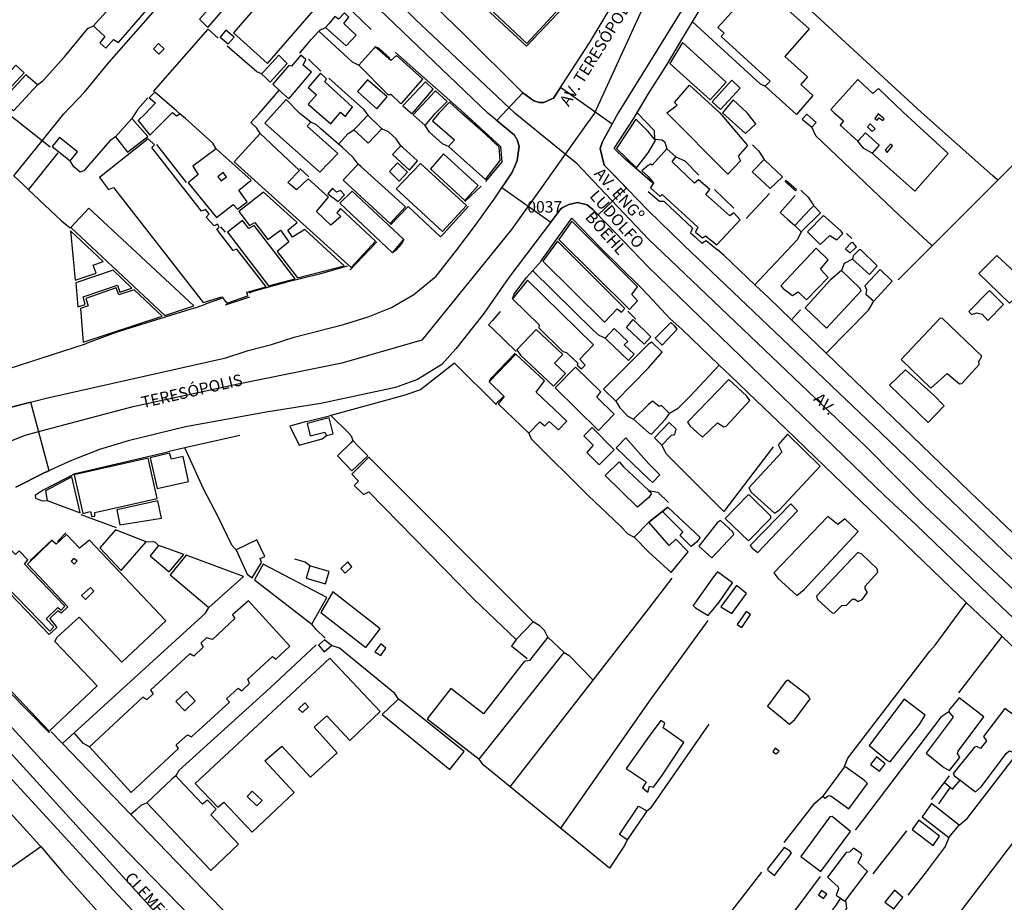
# Model space of a CAD drawing. Units: millimetres. Extents: x 178306 to 180721, y 1668731 to 1671507.
# Drawn here: x 179617 to 179830, y 1670780 to 1670971 of the extents above; entities that cross this region are included whole.
import ezdxf
from ezdxf.enums import TextEntityAlignment as Align

# ---------------------------------------------------------------- set-up
doc = ezdxf.new("R2010")
doc.units = ezdxf.units.MM
doc.header["$MEASUREMENT"] = 0
for name, color, linetype in [('V-CRUZAMENTO', 1, 'Continuous'), ('V-EDIFICACAO', 2, 'Continuous'), ('V-EIXO_DE_LOGRADOURO', 3, 'Continuous'), ('V-LOTE', 1, 'Continuous'), ('V-NOME_DOS_LOGRADOUROS', 7, 'Continuous'), ('V-QUADRA', 2, 'Continuous'), ('V-TESTADA', 5, 'Continuous')]:
    doc.layers.add(name, color=color, linetype=linetype)

msp = doc.modelspace()

# ---------------------------------------------------------------- linework, layer by layer
at = {"layer": 'V-CRUZAMENTO'}
msp.add_lwpolyline([(179737.94, 1670931.87), (179740.05, 1670931.36), (179740.52, 1670930.96), (179740.52, 1670930.96), (179741.28, 1670930.32), (179742.415, 1670929.17), (179748.571, 1670935.003), (179744.68, 1670939.02), (179744.68, 1670939.02), (179743.77, 1670939.96), (179742.89, 1670943.56), (179743.27, 1670944.88), (179743.66, 1670945.59), (179743.66, 1670945.59), (179745.453, 1670948.853), (179734.302, 1670956.781), (179732.79, 1670954.45), (179732.41, 1670954.29), (179732.41, 1670954.29), (179730.68, 1670953.54), (179729.74, 1670953.5), (179729.67, 1670953.52), (179729.67, 1670953.52), (179728.49, 1670953.9), (179726.14, 1670955.58), (179720.507, 1670949.584), (179724.29, 1670946.46), (179724.54, 1670946.03), (179724.64, 1670945.87), (179724.9, 1670945.43), (179725.32, 1670944.07), (179724.9, 1670940.93), (179724.37, 1670939.75), (179723.71, 1670938.27), (179721.584, 1670935.117), (179732.155, 1670927.594), (179734.35, 1670930.51), (179734.81, 1670930.75), (179736.06, 1670931.4)], close=True, dxfattribs=at)
msp.add_lwpolyline([(179616.28, 1670870.19), (179622.45, 1670873.31), (179623.482, 1670873.775), (179623.482, 1670873.775), (179619.547, 1670888.638), (179613.57, 1670887.11)], dxfattribs=at)
at = {"layer": 'V-EDIFICACAO'}
for points in [[(179716.4, 1670996.23), (179706.45, 1670985.65), (179726.98, 1670966.32), (179736.88, 1670977.08), (179716.4, 1670996.23)], [(179663.43, 1670968.59), (179670.8, 1670961.95), (179681.69, 1670974.51), (179678.34, 1670977.46), (179678.73, 1670978.11), (179672.6, 1670983.63), (179666.56, 1670976.86), (179668.74, 1670974.68), (179663.43, 1670968.59)], [(179633.09, 1670970.09), (179633.67, 1670969.55), (179635.53, 1670967.82), (179634.51, 1670966.45), (179635.79, 1670965.29), (179637.46, 1670967.14), (179638.49, 1670966.49), (179645.09, 1670974.12), (179640.55, 1670978.32), (179633.7, 1670970.76), (179633.09, 1670970.09)], [(179785.44, 1670950.91), (179778.63, 1670957.08), (179779.67, 1670958.17), (179769.11, 1670967.8), (179769.71, 1670968.51), (179768.39, 1670969.77), (179775.48, 1670977.7), (179777.37, 1670976.17), (179778.88, 1670977.76), (179788.16, 1670969.44), (179782.9, 1670963.45), (179787.79, 1670959.1), (179786.37, 1670957.43), (179788.97, 1670955.05), (179785.44, 1670950.91)], [(179656.06, 1670971.55), (179657.86, 1670969.79), (179661.12, 1670973.52), (179659.4, 1670975.24), (179656.06, 1670971.55)], [(179683.4, 1670969.75), (179684, 1670969.21), (179687.81, 1670965.77), (179690.04, 1670968.12), (179687.34, 1670970.61), (179688.41, 1670972.02), (179687.47, 1670972.92), (179686.18, 1670971.59), (179685.37, 1670972.11), (179684.1, 1670970.59), (179683.4, 1670969.75)], [(179661.8, 1670969.19), (179660.56, 1670967.65), (179662.27, 1670966.19), (179663.6, 1670967.65), (179661.8, 1670969.19)], [(179647.19, 1670966.32), (179646.12, 1670965.12), (179647.28, 1670964.01), (179648.39, 1670965.12), (179647.19, 1670966.32)], [(179694.16, 1670965.55), (179693.83, 1670965.19), (179690.56, 1670961.61), (179696.85, 1670955.27), (179697.58, 1670955.27), (179699.51, 1670953.38), (179699.81, 1670953.3), (179704.44, 1670958.57), (179698.78, 1670963.67), (179697.54, 1670962.59), (179694.57, 1670965.19), (179694.16, 1670965.55)], [(179760.74, 1670966.53), (179758, 1670961.97), (179766.74, 1670954.09), (179770.15, 1670957.95), (179760.74, 1670966.53)], [(179669.52, 1670959.72), (179670.48, 1670958.8), (179671.4, 1670957.92), (179675.09, 1670961.99), (179673.29, 1670963.75), (179670.08, 1670960.32), (179669.52, 1670959.72)], [(179673.35, 1670956.2), (179675.43, 1670954.32), (179680.31, 1670960.11), (179678.51, 1670961.61), (179679.11, 1670962.85), (179678, 1670963.79), (179675.99, 1670961.39), (179675.39, 1670961.52), (179671.92, 1670957.5), (179673.35, 1670956.2)], [(179616.29, 1670961.57), (179610.98, 1670956.04), (179612.82, 1670954.28), (179618.09, 1670959.94), (179616.29, 1670961.57)], [(179618.44, 1670959.51), (179613.34, 1670953.94), (179615.78, 1670951.71), (179620.97, 1670957.37), (179618.44, 1670959.51)], [(179688.12, 1670951.14), (179689.19, 1670952.51), (179683.2, 1670957.98), (179683.58, 1670958.66), (179682.3, 1670959.84), (179679.61, 1670956.79), (179681.39, 1670955.19), (179679.61, 1670953.19), (179681.91, 1670951.13), (179684.55, 1670948.91), (179686.65, 1670951.45), (179687.73, 1670950.45), (179688.12, 1670951.14)], [(179692.48, 1670958.44), (179690.3, 1670955.87), (179694.46, 1670952.18), (179696.73, 1670954.75), (179692.48, 1670958.44)], [(179700.11, 1670952.82), (179702.11, 1670951.03), (179706.71, 1670956.38), (179705, 1670958.01), (179700.11, 1670952.82)], [(179757.33, 1670951.27), (179759.54, 1670952.92), (179758.95, 1670953.5), (179762.24, 1670957.26), (179768.79, 1670951.29), (179774.81, 1670944.23), (179772.8, 1670941.89), (179773.29, 1670940.88), (179770.53, 1670938.01), (179757.33, 1670951.27)], [(179767.15, 1670953.65), (179768.91, 1670951.99), (179773.21, 1670956.61), (179771.39, 1670958.37), (179767.15, 1670953.65)], [(179808.58, 1670951.36), (179803.14, 1670956.53), (179801.96, 1670955.47), (179798.7, 1670958.47), (179792.82, 1670951.98), (179793.49, 1670951.33), (179795.57, 1670949.53), (179794.88, 1670948.59), (179798.68, 1670945.11), (179800.39, 1670946.95), (179803.31, 1670944.31), (179801.79, 1670942.57), (179811.04, 1670934.33), (179818.29, 1670942.5), (179808.58, 1670951.36)], [(179651.79, 1670951.07), (179651.05, 1670951.71), (179646.38, 1670955.74), (179645.16, 1670954.51), (179646.5, 1670953.42), (179644.28, 1670951.06), (179642.79, 1670949.62), (179645.33, 1670946.46), (179650.22, 1670951.36), (179651.05, 1670950.62), (179651.79, 1670951.07)], [(179707.15, 1670951.17), (179709.7, 1670953.76), (179707.17, 1670956.07), (179702.36, 1670950.86), (179704.93, 1670948.52), (179707.15, 1670951.17)], [(179677.8, 1670951.12), (179674.88, 1670954.16), (179672.08, 1670951.11), (179670.25, 1670949.03), (179682.16, 1670938.42), (179686.06, 1670942.49), (179679.39, 1670948.36), (179680.21, 1670949.29), (179677.8, 1670951.12)], [(179712.83, 1670951.19), (179710.24, 1670953.57), (179707.94, 1670951.18), (179706.56, 1670949.55), (179711.29, 1670945.44), (179709.98, 1670944.02), (179718.02, 1670936.84), (179721.23, 1670940.93), (179720.99, 1670943.85), (179718.06, 1670946.63), (179712.83, 1670951.19)], [(179774.75, 1670951.3), (179771.7, 1670954.11), (179769.41, 1670951.29), (179774.39, 1670946.77), (179776.6, 1670948.92), (179774.75, 1670951.3)], [(179689.5, 1670947.57), (179690.21, 1670946.92), (179692.64, 1670944.69), (179695.57, 1670947.78), (179692.56, 1670950.75), (179690.21, 1670948.31), (179689.5, 1670947.57)], [(179787.62, 1670951.02), (179786.61, 1670949.94), (179788.72, 1670948.16), (179789.67, 1670949.2), (179787.62, 1670951.02)], [(179803.09, 1670951.03), (179802.39, 1670950.07), (179802.87, 1670949.7), (179803.32, 1670950.2), (179804.12, 1670949.64), (179804.43, 1670950), (179803.09, 1670951.03)], [(179641.42, 1670950.07), (179641.4, 1670950.05), (179637.9, 1670946.09), (179640.48, 1670942.74), (179644.89, 1670946.17), (179641.44, 1670950.05), (179641.42, 1670950.07)], [(179754.64, 1670945.56), (179753.27, 1670947.2), (179750.57, 1670949.89), (179746.39, 1670943.59), (179750.77, 1670939.35), (179753.28, 1670942.6), (179754.86, 1670945.3), (179754.64, 1670945.56)], [(179800.8, 1670948.23), (179801.35, 1670948.87), (179802.46, 1670947.83), (179801.8, 1670947.26), (179800.8, 1670948.23)], [(179677.08, 1670934.6), (179675.21, 1670936.16), (179677.71, 1670938.79), (179669.19, 1670946.77), (179663.59, 1670940.66), (179688.91, 1670917.8), (179694.21, 1670923.49), (179686.62, 1670930.57), (179685.81, 1670929.63), (179686.66, 1670928.83), (179684.5, 1670926.92), (179681.4, 1670929.93), (179684.03, 1670933.03), (179679.62, 1670937.01), (179677.08, 1670934.6)], [(179625.73, 1670945.96), (179624.16, 1670944.01), (179628.06, 1670940.87), (179629.67, 1670942.82), (179625.73, 1670945.96)], [(179644.94, 1670945.62), (179634.42, 1670937.27), (179636.33, 1670934.64), (179637.47, 1670935.1), (179656.89, 1670910.21), (179660.88, 1670911.4), (179661.98, 1670910.09), (179666.56, 1670911.61), (179666.31, 1670912.46), (179670.51, 1670913.61), (179664.14, 1670921.75), (179663.38, 1670921.45), (179659.82, 1670926.07), (179660.33, 1670926.5), (179659.95, 1670927.18), (179659.27, 1670926.79), (179657.53, 1670928.7), (179658.17, 1670929.38), (179657.4, 1670930.31), (179656.51, 1670929.97), (179645.74, 1670943.8), (179646.34, 1670944.35), (179644.94, 1670945.62)], [(179699.68, 1670944.14), (179699.32, 1670943.76), (179697.86, 1670942.23), (179701.54, 1670938.84), (179703.33, 1670940.87), (179700.1, 1670943.76), (179699.68, 1670944.14)], [(179805.76, 1670944.47), (179804.59, 1670943.16), (179805.07, 1670942.72), (179806.21, 1670944.1), (179805.76, 1670944.47)], [(179655.75, 1670937.95), (179653.59, 1670936.12), (179659.73, 1670928.62), (179663.38, 1670931.42), (179664.27, 1670930.4), (179666.39, 1670932.01), (179664.61, 1670934.55), (179667.28, 1670936.67), (179659.65, 1670943.46), (179654.6, 1670939.73), (179655.75, 1670937.95)], [(179708.92, 1670942.4), (179706.08, 1670939.18), (179713.55, 1670932.31), (179716.47, 1670935.53), (179708.92, 1670942.4)], [(179753.29, 1670937.48), (179754.46, 1670936.13), (179753.77, 1670935.06), (179755.85, 1670933.19), (179756.33, 1670933.59), (179764, 1670926.49), (179763.52, 1670925.42), (179765.04, 1670924.21), (179765.66, 1670924.62), (179768.14, 1670922.67), (179773.19, 1670928.1), (179771.8, 1670929.64), (179770.98, 1670928.97), (179765.8, 1670933.59), (179766.62, 1670934.66), (179764.21, 1670936.8), (179763.31, 1670936.06), (179758.47, 1670940.68), (179759.23, 1670941.75), (179757.3, 1670943.49), (179754.16, 1670939.97), (179753.81, 1670940.17), (179753.28, 1670939.87), (179751.93, 1670938.7), (179753.29, 1670937.48)], [(179690.44, 1670940.19), (179689.93, 1670939.64), (179687.21, 1670936.72), (179697.39, 1670927.34), (179700.7, 1670930.95), (179691.05, 1670939.64), (179690.44, 1670940.19)], [(179699, 1670940.45), (179697.26, 1670938.58), (179699.3, 1670936.5), (179701.16, 1670938.41), (179699, 1670940.45)], [(179698.66, 1670934.81), (179708.71, 1670925.56), (179713.88, 1670931.2), (179703.96, 1670940.32), (179698.66, 1670934.81)], [(179778.41, 1670941.18), (179778.28, 1670941.05), (179775.78, 1670938.53), (179779.67, 1670934.88), (179782.36, 1670937.39), (179778.55, 1670941.05), (179778.41, 1670941.18)], [(179660.07, 1670937.39), (179660.75, 1670936.55), (179661.94, 1670937.44), (179661.22, 1670938.33), (179660.07, 1670937.39)], [(179783.07, 1670936.65), (179782.93, 1670936.38), (179785.16, 1670934.37), (179785.43, 1670934.58), (179783.07, 1670936.65)], [(179669.91, 1670934.13), (179664.57, 1670929.89), (179666.9, 1670926.88), (179668.05, 1670927.56), (179670.84, 1670923.87), (179673.64, 1670925.86), (179675.42, 1670923.36), (179672.88, 1670921.24), (179677.33, 1670915.51), (179687.38, 1670918.14), (179678.86, 1670926.03), (179676.19, 1670924.33), (179675.21, 1670925.86), (179677.21, 1670927.56), (179669.91, 1670934.13)], [(179686.58, 1670934.47), (179685.73, 1670934.09), (179684.88, 1670934.94), (179683.9, 1670933.75), (179686.11, 1670932.05), (179687.51, 1670933.54), (179686.58, 1670934.47)], [(179686.49, 1670931.71), (179697.9, 1670920.98), (179700.32, 1670923.83), (179689.12, 1670934.34), (179686.49, 1670931.71)], [(179788.36, 1670930.44), (179785.08, 1670926.9), (179786.44, 1670925.48), (179790.58, 1670929.6), (179789.13, 1670931.13), (179788.36, 1670930.44)], [(179632.09, 1670930.61), (179628.19, 1670926.45), (179648.54, 1670907.42), (179654.82, 1670909.45), (179632.09, 1670930.61)], [(179787.82, 1670925.54), (179790.53, 1670922.73), (179792.64, 1670924.74), (179794.17, 1670923.8), (179795.45, 1670925.13), (179795.07, 1670925.67), (179791.23, 1670929.04), (179787.82, 1670925.54)], [(179667.92, 1670926.88), (179666.77, 1670926.2), (179665.37, 1670927.94), (179662.11, 1670925.44), (179671.01, 1670913.78), (179676.82, 1670915.3), (179667.92, 1670926.88)], [(179740.09, 1670924.46), (179736.7, 1670927.85), (179733.9, 1670923.83), (179749.21, 1670908.69), (179750.99, 1670910.55), (179749.72, 1670911.95), (179750.99, 1670913.56), (179740.09, 1670924.46)], [(179628.14, 1670925.69), (179629.12, 1670915.01), (179633.66, 1670916.53), (179633.06, 1670918.31), (179635.18, 1670919.08), (179628.14, 1670925.69)], [(179733.6, 1670923.49), (179730.42, 1670919.16), (179743.82, 1670905.93), (179746.58, 1670908.81), (179747.47, 1670908.09), (179748.19, 1670908.9), (179733.6, 1670923.49)], [(179797.29, 1670923.17), (179796.04, 1670921.84), (179797.06, 1670920.93), (179798.39, 1670922.27), (179797.7, 1670923.12), (179797.29, 1670923.17)], [(179781.99, 1670913.83), (179782.53, 1670913.25), (179784.53, 1670911.72), (179785.8, 1670912.48), (179787.55, 1670910.79), (179792.3, 1670915.65), (179790.63, 1670917.4), (179792.27, 1670919.46), (179789.64, 1670921.94), (179781.99, 1670913.83)], [(179799.38, 1670921.59), (179798.95, 1670921.62), (179797.72, 1670920.3), (179797.57, 1670919.59), (179801.23, 1670916.28), (179802.88, 1670918.15), (179799.38, 1670921.59)], [(179828.79, 1670920.41), (179824.9, 1670916.51), (179831.56, 1670910.03), (179832.77, 1670911.16), (179832.46, 1670912.25), (179834.74, 1670914.92), (179828.79, 1670920.41)], [(179629.25, 1670914.45), (179629.71, 1670909.24), (179631.32, 1670909.75), (179630.9, 1670911.44), (179638.32, 1670913.99), (179638.83, 1670912.46), (179641.42, 1670913.31), (179637.35, 1670917.21), (179629.25, 1670914.45)], [(179792.73, 1670915.05), (179787.28, 1670909.07), (179791.9, 1670904.63), (179799.44, 1670912.71), (179799.22, 1670913.26), (179795.13, 1670917.1), (179792.73, 1670915.05)], [(179803.51, 1670917.36), (179800.19, 1670913.78), (179800.56, 1670912.94), (179800.41, 1670912), (179802.14, 1670910.48), (179806.16, 1670914.85), (179803.51, 1670917.36)], [(179727.11, 1670915.05), (179723.85, 1670910.98), (179729.66, 1670905.38), (179729.57, 1670904.74), (179734.75, 1670899.61), (179735.6, 1670899.36), (179738.05, 1670897.07), (179737.88, 1670896.64), (179738.82, 1670895.8), (179739.62, 1670896.64), (179738.44, 1670897.96), (179741.4, 1670901.05), (179727.11, 1670915.05)], [(179631.41, 1670911.1), (179631.96, 1670909.49), (179630.26, 1670908.9), (179630.9, 1670901.61), (179647.99, 1670907.25), (179641.93, 1670912.97), (179638.62, 1670911.83), (179637.98, 1670913.35), (179631.41, 1670911.1)], [(179827.22, 1670912.83), (179822.77, 1670908.23), (179823.31, 1670907.61), (179824.49, 1670907.98), (179825.63, 1670907.7), (179826.85, 1670906.27), (179830.25, 1670909.78), (179827.22, 1670912.83)], [(179753.88, 1670902.78), (179752.38, 1670901.18), (179748.59, 1670904.76), (179750.04, 1670906.53), (179753.88, 1670902.78)], [(179754.78, 1670902.47), (179756.29, 1670900.94), (179759.54, 1670904.42), (179759.01, 1670905.12), (179758.16, 1670905.84), (179754.78, 1670902.47)], [(179816.99, 1670906.81), (179816.47, 1670906.71), (179808.05, 1670897.84), (179814.49, 1670891.68), (179818.06, 1670894.79), (179820.7, 1670892.57), (179821.2, 1670892.67), (179825, 1670896.78), (179824.88, 1670897.4), (179825.57, 1670898.58), (179816.99, 1670906.81)], [(179729.02, 1670904.36), (179724.82, 1670899.95), (179725.59, 1670898.76), (179732.75, 1670892.06), (179735.38, 1670894.82), (179733.01, 1670897.03), (179734.75, 1670898.93), (179729.02, 1670904.36)], [(179745.9, 1670904.57), (179743.95, 1670902.5), (179748.99, 1670897.62), (179750.22, 1670899.02), (179748.1, 1670901.01), (179748.87, 1670901.78), (179745.9, 1670904.57)], [(179754.08, 1670901.64), (179753.35, 1670901.19), (179743.6, 1670891.45), (179746.27, 1670888.82), (179753.36, 1670896.06), (179756.33, 1670899.43), (179754.08, 1670901.64)], [(179724.57, 1670899.02), (179718.8, 1670893.04), (179722.07, 1670889.82), (179720.8, 1670888.25), (179727.41, 1670881.93), (179729.79, 1670884.35), (179730.85, 1670883.5), (179731.82, 1670884.43), (179733.86, 1670882.61), (179735.64, 1670884.47), (179729.02, 1670890.75), (179730.8, 1670893.21), (179724.57, 1670899.02)], [(179737.55, 1670896.18), (179733.09, 1670891.73), (179742.51, 1670882.48), (179745.94, 1670886.04), (179742.13, 1670889.73), (179743.02, 1670890.84), (179737.55, 1670896.18)], [(179815.19, 1670890.15), (179809, 1670895.62), (179805.57, 1670892.28), (179813.95, 1670884.19), (179817.38, 1670887.79), (179815.19, 1670890.15)], [(179761.82, 1670884.29), (179762.4, 1670883.4), (179765.01, 1670881.07), (179768.32, 1670884.15), (179769.7, 1670883.3), (179770.15, 1670883.43), (179775.29, 1670888.97), (179774.65, 1670889.91), (179770.77, 1670893.52), (179761.82, 1670884.29)], [(179753.39, 1670881.97), (179753.96, 1670881.66), (179757, 1670884.91), (179757.86, 1670886.15), (179756.17, 1670887.89), (179755.65, 1670887.66), (179754.2, 1670888.86), (179753.38, 1670888.12), (179750.13, 1670884.91), (179753.39, 1670881.97)], [(179679.41, 1670884.01), (179680.05, 1670881.29), (179683.23, 1670882.1), (179683.61, 1670881.38), (179685.05, 1670881.76), (179684.16, 1670885.2), (179679.41, 1670884.01)], [(179757.82, 1670884.19), (179754.64, 1670880.91), (179756.26, 1670879.33), (179758.35, 1670881.47), (179759.06, 1670881.61), (179759.36, 1670882.78), (179757.82, 1670884.19)], [(179741.15, 1670883.12), (179739.33, 1670881.29), (179741.32, 1670879.3), (179739.96, 1670877.73), (179742.63, 1670875.06), (179745.94, 1670878.28), (179741.15, 1670883.12)], [(179689.29, 1670880.28), (179688.82, 1670879.81), (179685.98, 1670876.97), (179689.08, 1670873.75), (179692.51, 1670877.01), (179690.23, 1670879.33), (179689.29, 1670880.28)], [(179753.41, 1670871.92), (179754.19, 1670871.25), (179755.78, 1670872.89), (179753.4, 1670875.23), (179748.43, 1670880.91), (179746.33, 1670878.74), (179753.41, 1670871.92)], [(179775.08, 1670870.04), (179775.59, 1670869.12), (179780.63, 1670864.57), (179781.7, 1670865.3), (179790.5, 1670874.74), (179783.47, 1670881.7), (179781.42, 1670879.4), (179782.2, 1670877.77), (179775.08, 1670870.04)], [(179628.91, 1670872.86), (179630.77, 1670864.5), (179632.47, 1670864.93), (179632.72, 1670863.87), (179633.36, 1670863.95), (179633.36, 1670864.71), (179646.93, 1670867.73), (179644.94, 1670876.46), (179628.91, 1670872.86)], [(179645.4, 1670876.59), (179646.93, 1670869.89), (179653.71, 1670871.41), (179652.53, 1670876.84), (179649.98, 1670876.29), (179649.6, 1670877.56), (179645.4, 1670876.59)], [(179692.77, 1670876.67), (179689.08, 1670873.03), (179690.48, 1670871.5), (179689.59, 1670870.57), (179691.58, 1670868.62), (179692.77, 1670869.17), (179715.58, 1670845.89), (179724.65, 1670837.24), (179728.34, 1670841.05), (179692.77, 1670876.67)], [(179753.37, 1670869.5), (179753.76, 1670869.1), (179753.98, 1670868.87), (179753.41, 1670867.98), (179750.93, 1670865.84), (179743.97, 1670872.7), (179746.96, 1670875.68), (179747.91, 1670874.62), (179753.35, 1670869.52), (179753.37, 1670869.5)], [(179622.67, 1670869.38), (179623.06, 1670867.3), (179630.18, 1670864.67), (179628.44, 1670872.47), (179622.67, 1670869.38)], [(179638.19, 1670865.27), (179638.83, 1670862.04), (179647.86, 1670863.48), (179647.06, 1670867.26), (179638.19, 1670865.27)], [(179769.98, 1670863.42), (179775, 1670858.61), (179779.82, 1670863.46), (179779.88, 1670863.92), (179775.22, 1670868.44), (179774.83, 1670868.48), (179769.98, 1670863.42)], [(179757.53, 1670865.9), (179764.52, 1670859.33), (179763.76, 1670858.32), (179762.56, 1670857.34), (179760.2, 1670859.72), (179760.81, 1670860.54), (179756.47, 1670864.85), (179757.53, 1670865.9), (179753.42, 1670862.6), (179750.21, 1670859.41), (179753.44, 1670856.13), (179758.26, 1670851.71), (179761.96, 1670856.23), (179759.3, 1670858.94), (179757.85, 1670857.54), (179753.42, 1670862.6)], [(179775.4, 1670857.54), (179775.81, 1670857.02), (179777.06, 1670856.03), (179785.64, 1670865.11), (179784.18, 1670866.59), (179775.4, 1670857.54)], [(179768.93, 1670862.98), (179768.23, 1670862.49), (179764.25, 1670857.41), (179767.05, 1670854.9), (179771.85, 1670859.98), (179771.64, 1670860.53), (179768.93, 1670862.98)], [(179780.49, 1670851.65), (179781.35, 1670850.49), (179785.47, 1670846.76), (179787.05, 1670848.03), (179798.74, 1670860.62), (179795.86, 1670863.32), (179794.37, 1670862.12), (179792.18, 1670863.83), (179780.49, 1670851.65)], [(179637.9, 1670860.98), (179634.5, 1670857.04), (179639.08, 1670852.16), (179644.51, 1670858.4), (179637.9, 1670860.98)], [(179668.51, 1670858.78), (179663.98, 1670856.66), (179666.39, 1670851.36), (179667.49, 1670850.55), (179669.53, 1670853.9), (179669.19, 1670854.75), (179670.21, 1670855.22), (179668.51, 1670858.78)], [(179618.14, 1670853.56), (179618.9, 1670854.5), (179616.99, 1670856.4), (179616.19, 1670855.64), (179613.85, 1670858.01), (179609.36, 1670853.69), (179623.61, 1670839.02), (179624.5, 1670839.95), (179622.84, 1670841.69), (179625.39, 1670844.11), (179626.07, 1670843.6), (179626.87, 1670844.4), (179618.14, 1670853.56)], [(179647.18, 1670857.59), (179646.67, 1670856.93), (179645.4, 1670855.3), (179649.47, 1670851.87), (179652.65, 1670855.64), (179648.46, 1670857.13), (179647.18, 1670857.59)], [(179628.74, 1670854.75), (179628.27, 1670854.2), (179628.95, 1670853.56), (179629.54, 1670854.28), (179628.74, 1670854.75)], [(179653.16, 1670855.47), (179649.69, 1670851.23), (179658.08, 1670844.15), (179665.63, 1670850.85), (179653.16, 1670855.47)], [(179789.71, 1670846.59), (179789.96, 1670845.9), (179793.21, 1670842.94), (179793.61, 1670842.97), (179795.26, 1670844.61), (179796.25, 1670844.62), (179797.51, 1670845.92), (179798.03, 1670845.98), (179798.79, 1670845.45), (179799.6, 1670845.9), (179800.81, 1670847.36), (179800.25, 1670848.29), (179800.31, 1670848.78), (179803.04, 1670851.76), (179802.85, 1670852.52), (179799.54, 1670855.67), (179798.72, 1670856.05), (179789.71, 1670846.59)], [(179669.87, 1670853.56), (179668, 1670850.13), (179680.39, 1670840.5), (179683.65, 1670846.31), (179669.87, 1670853.56)], [(179679.96, 1670853.18), (179679.81, 1670852.65), (179679.2, 1670850.47), (179683.4, 1670849.24), (179684.16, 1670851.95), (179680.94, 1670852.89), (179679.96, 1670853.18)], [(179686.66, 1670852.59), (179687.64, 1670851.61), (179689.08, 1670852.93), (179688.19, 1670854.03), (179686.66, 1670852.59)], [(179767.46, 1670850.76), (179763.04, 1670844.56), (179763.52, 1670844.08), (179766.25, 1670842.39), (179768.66, 1670845.29), (179771.53, 1670849.47), (179768.29, 1670851.86), (179767.46, 1670850.76)], [(179630.52, 1670846.74), (179632.42, 1670848.45), (179633.16, 1670847.68), (179631.35, 1670845.87), (179630.52, 1670846.74)], [(179769.02, 1670844.32), (179771.42, 1670842.83), (179774.59, 1670847.17), (179772.43, 1670848.88), (179769.02, 1670844.32)], [(179684.92, 1670847.54), (179682.38, 1670843.05), (179692.09, 1670835.46), (179695.18, 1670839.53), (179684.92, 1670847.54)], [(179663.21, 1670842.54), (179663.72, 1670841.73), (179658.89, 1670837.24), (179657.61, 1670837.58), (179656.34, 1670836.39), (179656.89, 1670835.58), (179654.86, 1670833.63), (179653.97, 1670834.14), (179645.44, 1670826.21), (179646, 1670825.41), (179644.68, 1670824.13), (179643.79, 1670824.73), (179632.26, 1670814), (179641.25, 1670804.08), (179651.55, 1670813.58), (179651.04, 1670814.38), (179653.5, 1670816.59), (179654.35, 1670816.12), (179662.58, 1670823.67), (179661.94, 1670824.35), (179664.44, 1670826.68), (179665.25, 1670826.13), (179666.9, 1670827.65), (179666.52, 1670828.63), (179671.86, 1670833.55), (179672.63, 1670832.95), (179675.64, 1670835.8), (179666.65, 1670845.59), (179663.21, 1670842.54)], [(179772.52, 1670840.43), (179773.56, 1670839.83), (179775.42, 1670842.62), (179774.53, 1670843.28), (179772.52, 1670840.43)], [(179710.53, 1670826.59), (179705.36, 1670820.02), (179716.68, 1670811.33), (179735.09, 1670834.4), (179731.52, 1670837.75), (179727.54, 1670832.7), (179726.44, 1670832.45), (179717.57, 1670821.08), (179710.53, 1670826.59)], [(179683.18, 1670837.11), (179681.87, 1670835.96), (179683.1, 1670834.52), (179684.67, 1670835.92), (179683.18, 1670837.11)], [(179694.08, 1670834.57), (179695.35, 1670833.76), (179696.46, 1670835.37), (179695.35, 1670836.26), (179694.08, 1670834.57)], [(179655.11, 1670805.99), (179660.03, 1670800.9), (179661.35, 1670802), (179667.45, 1670795.51), (179676.57, 1670804.08), (179670.25, 1670810.9), (179673.9, 1670814.13), (179680.13, 1670807.38), (179685.86, 1670812.68), (179680.89, 1670818.2), (179683.69, 1670820.7), (179688.65, 1670815.36), (179695.23, 1670821.59), (179684.29, 1670833.17), (179655.11, 1670805.99)], [(179783.54, 1670828.37), (179782.92, 1670827.98), (179779.09, 1670822.79), (179783.89, 1670818.88), (179785.07, 1670819.87), (179788.39, 1670824.33), (179787.91, 1670825.02), (179783.54, 1670828.37)], [(179650.91, 1670823.75), (179652.87, 1670821.76), (179655.11, 1670823.96), (179653.25, 1670825.96), (179650.91, 1670823.75)], [(179818.47, 1670821.98), (179818.44, 1670821.57), (179819.32, 1670820.39), (179813.53, 1670812.61), (179817.3, 1670809.48), (179818.59, 1670808.85), (179820.76, 1670811.65), (179820.29, 1670812.51), (179820.41, 1670813.04), (179826.01, 1670820.43), (179820.67, 1670824.61), (179818.47, 1670821.98)], [(179677.5, 1670822.23), (179678.35, 1670821.38), (179679.66, 1670822.65), (179678.9, 1670823.5), (179677.5, 1670822.23)], [(179699.17, 1670824.3), (179698.51, 1670823.68), (179695.61, 1670820.95), (179710.32, 1670809.04), (179713.38, 1670812.94), (179699.95, 1670823.68), (179699.17, 1670824.3)], [(179801.17, 1670814.26), (179805.15, 1670811.01), (179805.7, 1670810.72), (179812.03, 1670818.8), (179813.3, 1670820.84), (179808.75, 1670824.29), (179801.17, 1670814.26)], [(179820.86, 1670806.77), (179824.22, 1670804.23), (179825.41, 1670805.28), (179830.93, 1670812.6), (179831.57, 1670813.07), (179832.43, 1670812.73), (179836.33, 1670817.52), (179835.51, 1670818.61), (179830.57, 1670822.25), (179825.93, 1670816.17), (179826.55, 1670815.29), (179825.3, 1670813.63), (179824.51, 1670814.03), (179823.99, 1670813.93), (179819.33, 1670808.22), (179819.63, 1670807.7), (179820.86, 1670806.77)], [(179753.53, 1670805.42), (179754.45, 1670805.25), (179756.25, 1670807.7), (179760.99, 1670814.9), (179756.5, 1670818.08), (179756.91, 1670819.12), (179755.98, 1670819.69), (179753.51, 1670816.27), (179748.48, 1670809.25), (179752.82, 1670806.39), (179752.05, 1670805.11), (179753.19, 1670804.18), (179753.53, 1670805.42)], [(179780.82, 1670813.68), (179780.27, 1670812.97), (179780.96, 1670812.45), (179781.63, 1670813.01), (179780.82, 1670813.68)], [(179802.74, 1670811.8), (179801.44, 1670810.14), (179803.41, 1670808.68), (179804.6, 1670810.27), (179802.74, 1670811.8)], [(179795.83, 1670809.72), (179795.7, 1670809.54), (179791.14, 1670803.25), (179791.6, 1670802.86), (179792.32, 1670803.42), (179792.86, 1670803.36), (179796.77, 1670800.56), (179800.78, 1670806.05), (179800.13, 1670806.67), (179796.08, 1670809.54), (179795.83, 1670809.72)], [(179650.91, 1670807.72), (179650.07, 1670806.93), (179644.68, 1670801.87), (179658.51, 1670787.2), (179664.53, 1670792.92), (179658.55, 1670799.24), (179659.69, 1670800.47), (179657.78, 1670802.42), (179656.72, 1670801.58), (179651.6, 1670806.99), (179650.91, 1670807.72)], [(179667.45, 1670804.33), (179666.43, 1670803.23), (179668.47, 1670801.19), (179669.61, 1670802.34), (179667.45, 1670804.33)], [(179752.98, 1670800.08), (179752.3, 1670799.08), (179748.72, 1670793.85), (179747.06, 1670794.97), (179751.16, 1670801.13), (179751.98, 1670800.66), (179752.98, 1670800.08)], [(179814.65, 1670801.68), (179812.61, 1670798.81), (179818.44, 1670794.32), (179820.66, 1670796.97), (179814.65, 1670801.68)], [(179786.32, 1670790.2), (179790.67, 1670786.97), (179797.08, 1670795.66), (179793.1, 1670798.86), (179792.64, 1670798.8), (179786.32, 1670790.2)], [(179811.91, 1670798.07), (179810.47, 1670796.06), (179814.99, 1670792.63), (179816.42, 1670794.64), (179811.91, 1670798.07)], [(179782.71, 1670792.19), (179779.16, 1670787.55), (179779.19, 1670787.22), (179780.63, 1670786.12), (179784.35, 1670790.95), (179784.05, 1670791.34), (179782.71, 1670792.19)], [(179794.97, 1670781.17), (179795.9, 1670780.53), (179796.08, 1670780.77), (179800.81, 1670786.96), (179798.75, 1670788.87), (179799.54, 1670790.47), (179799.44, 1670790.9), (179797.74, 1670792.04), (179796.86, 1670791.13), (179796.14, 1670791.05), (179792.12, 1670785.77), (179794.41, 1670783.67), (179794.53, 1670783.2), (179793.97, 1670781.86)], [(179790.81, 1670782.88), (179790.19, 1670781.94), (179791.26, 1670781.13), (179791.96, 1670782.04), (179790.81, 1670782.88)], [(179806.65, 1670782.93), (179804.58, 1670780.3), (179806.46, 1670778.87), (179808.43, 1670781.32), (179806.65, 1670782.93)]]:
    msp.add_lwpolyline(points, close=True, dxfattribs=at)
msp.add_lwpolyline([(179595.45, 1670846.82), (179623.48, 1670817.35), (179633.91, 1670827.19), (179624.75, 1670836.81), (179625.26, 1670837.75), (179629.97, 1670842.03), (179639.21, 1670832.28), (179648.75, 1670841.27), (179632.21, 1670858.74), (179630.09, 1670857), (179627.25, 1670859.97), (179625.01, 1670857.85), (179624.07, 1670858.65), (179618.82, 1670853.56), (179627.55, 1670844.32), (179626.07, 1670842.92), (179625.39, 1670843.43), (179623.61, 1670841.73), (179625.13, 1670839.82), (179623.48, 1670838.3), (179608, 1670854.41)], dxfattribs=at)
at = {"layer": 'V-EIXO_DE_LOGRADOURO'}
for points in [[(179810.39, 1671065.57), (179805.7, 1671058.34), (179781.43, 1671020.92), (179753.21, 1670976.5), (179741.62, 1670951.24), (179739.75, 1670948.61), (179735.29, 1670942.34)], [(179735.29, 1670942.34), (179726.77, 1670949.29), (179724.42, 1670951.21), (179702.83, 1670971.49), (179680.33, 1670993.89), (179669.31, 1671005.09), (179613.52, 1671056.88), (179611.28, 1671058.38), (179603.56, 1671063.55)], [(179735.29, 1670942.34), (179730, 1670934.9), (179723.68, 1670926.02), (179704.25, 1670902.07), (179686.89, 1670897.06), (179664.43, 1670892.53), (179641.34, 1670887.52), (179620.63, 1670882.02), (179618.25, 1670881.39), (179604.91, 1670876.06)], [(180012.09, 1670675.8), (180004.42, 1670683.22), (179982.59, 1670704.33), (179958, 1670726.8), (179921.78, 1670762.18), (179873.73, 1670808.62), (179860.98, 1670821.18), (179813.14, 1670866.19), (179800.46, 1670879.02), (179753.31, 1670923.94), (179742.68, 1670935.16), (179737.86, 1670940.25), (179735.29, 1670942.34)], [(179574.53, 1670859.1), (179575.38, 1670858.1), (179587.67, 1670843.73), (179601.97, 1670827.01), (179660.99, 1670762.19), (179690.5, 1670730.89), (179720.16, 1670700.54), (179725.85, 1670694.31), (179729.17, 1670690.67)]]:
    msp.add_lwpolyline(points, dxfattribs=at)
at = {"layer": 'V-LOTE'}
for points in [[(179762.89, 1670971.01), (179773.09, 1670987.71)], [(179829.02, 1670936.66), (179827.92, 1670937.64), (179812.48, 1670951.37), (179773.09, 1670987.71)], [(179621.97, 1670945.23), (179626.65, 1670951.03), (179631.12, 1670955.77), (179636.5, 1670962.27), (179650.72, 1670978.49), (179651.35, 1670979.78)], [(179829.02, 1670936.66), (179843.81, 1670951.43), (179868.37, 1670976.17)], [(179693.29, 1670969.31), (179687.4, 1670974.97)], [(179620.97, 1670957.37), (179622.21, 1670958.3), (179626.81, 1670963.44), (179631.87, 1670969.55), (179633.09, 1670970.09)], [(179681.91, 1670968.94), (179682.16, 1670969.21), (179683.4, 1670969.75)], [(179760.54, 1670967.15), (179762.89, 1670971.01)], [(179762.89, 1670971.01), (179777.55, 1670957.59), (179778.63, 1670957.08)], [(179657.87, 1670969.4), (179646.03, 1670955.89)], [(179660.13, 1670967.44), (179657.95, 1670969.37)], [(179677.8, 1670964.22), (179680.25, 1670967.16), (179681.91, 1670968.94)], [(179681.91, 1670968.94), (179689.15, 1670962.33), (179690.56, 1670961.61)], [(179669.52, 1670959.72), (179668.48, 1670960.18), (179662.05, 1670965.69)], [(179679.66, 1670962.92), (179682.37, 1670960.32)], [(179753.25, 1670955.33), (179757.45, 1670961.86)], [(179684.1, 1670958.78), (179691.58, 1670952.05), (179692.56, 1670950.75)], [(179669.19, 1670946.77), (179668.49, 1670947.95), (179667.22, 1670949.15), (179668.96, 1670951.1), (179672.23, 1670954.89), (179673.35, 1670956.2)], [(179750.92, 1670951.26), (179753.25, 1670955.33)], [(179644.88, 1670954.55), (179642.72, 1670952.05), (179641.42, 1670950.07)], [(179621.97, 1670945.23), (179614.69, 1670951), (179613.72, 1670951.74)], [(179659.65, 1670943.46), (179658.94, 1670944.7), (179653.05, 1670950.04), (179651.79, 1670951.07)], [(179750.13, 1670949.99), (179750.92, 1670951.26)], [(179750.92, 1670951.26), (179754.59, 1670947.45), (179754.64, 1670945.56)], [(179686.18, 1670944.5), (179682.35, 1670947.79), (179681.43, 1670948.71), (179680.21, 1670949.29)], [(179709.98, 1670944.02), (179708.68, 1670944.57), (179705.88, 1670947.11), (179704.93, 1670948.52)], [(179637.9, 1670946.09), (179636.64, 1670945.2), (179630.98, 1670938.7), (179630.22, 1670938.43), (179628.84, 1670939.57), (179628.06, 1670940.87)], [(179686.18, 1670944.5), (179688.29, 1670946.78), (179689.5, 1670947.57)], [(179699.68, 1670944.14), (179698.66, 1670945.67), (179697, 1670947.17), (179695.57, 1670947.78)], [(179814.82, 1670922.49), (179813.79, 1670923.44), (179807.69, 1670929.05), (179789.62, 1670946.32), (179788.72, 1670948.16)], [(179615.83, 1670937.6), (179621.97, 1670945.23)], [(179623.75, 1670943.82), (179621.97, 1670945.23)], [(179653.25, 1670936.22), (179646.84, 1670944.4)], [(179690.44, 1670940.19), (179689.37, 1670941.57), (179686.95, 1670943.83), (179686.18, 1670944.5)], [(179754.64, 1670945.56), (179756.32, 1670945.45), (179756.87, 1670944.89), (179757.3, 1670943.49)], [(179775.88, 1670944.33), (179777.26, 1670943.01), (179778.41, 1670941.18)], [(179801.79, 1670942.57), (179800.01, 1670943.53), (179799.97, 1670943.56), (179798.68, 1670945.11)], [(179625.37, 1670942.62), (179618.99, 1670934.68)], [(179759.23, 1670941.75), (179761.2, 1670940.89), (179764.28, 1670937.81)], [(179618.99, 1670934.68), (179615.83, 1670937.6)], [(179679.72, 1670937.42), (179677.79, 1670939.25)], [(179814.82, 1670922.49), (179829.02, 1670936.66)], [(179618.99, 1670934.68), (179618.98, 1670934.67), (179626.14, 1670927.9), (179628.03, 1670926.34)], [(179767.63, 1670934.64), (179771.86, 1670930.64)], [(179774.47, 1670928.36), (179779.54, 1670933.78)], [(179785.14, 1670933.36), (179781.87, 1670929.72), (179783.45, 1670928.22), (179785.08, 1670926.9)], [(179786.32, 1670934.52), (179787.9, 1670932.98), (179789.13, 1670931.13)], [(179701.31, 1670930.98), (179708.26, 1670924.44), (179708.94, 1670925.08)], [(179661.68, 1670925.42), (179660.72, 1670926.62)], [(179786.44, 1670925.48), (179785.63, 1670923.84), (179777.35, 1670915.07), (179776.41, 1670914.06)], [(179796.22, 1670925.11), (179797.43, 1670924.04)], [(179776.41, 1670914.06), (179769.73, 1670920.41), (179768.26, 1670921.63)], [(179807.44, 1670915.12), (179814.82, 1670922.49)], [(179730.14, 1670919.23), (179726.88, 1670915.62)], [(179797.57, 1670919.59), (179795.74, 1670918.64), (179795.74, 1670918.63), (179795.13, 1670917.1)], [(179743.95, 1670902.5), (179742.68, 1670903.07), (179741.37, 1670904.2), (179728.22, 1670917.1)], [(179784.32, 1670906.48), (179779.32, 1670911.3), (179776.41, 1670914.06)], [(179757.98, 1670906.77), (179753.33, 1670911.71), (179751.36, 1670913.72)], [(179655.16, 1670909.06), (179657.38, 1670909.86)], [(179791.84, 1670899.23), (179801.02, 1670908.54), (179802.14, 1670910.48)], [(179721.19, 1670908.26), (179719.53, 1670906.33), (179718.69, 1670905.35), (179719.67, 1670904.42), (179724.71, 1670899.61)], [(179748.89, 1670908.31), (179750.6, 1670906.58)], [(179786.24, 1670908.59), (179784.32, 1670906.48)], [(179791.84, 1670899.23), (179784.32, 1670906.48)], [(179760.61, 1670904.33), (179768.65, 1670896.65)], [(179608.6, 1670893.91), (179609.87, 1670894.32), (179631.35, 1670901.28)], [(179843.23, 1670849.86), (179822.89, 1670869.29), (179791.84, 1670899.23)], [(179720.43, 1670888.05), (179711.34, 1670897.09), (179703.93, 1670891.28), (179700.36, 1670890.06), (179684.5, 1670885.73)], [(179768.65, 1670896.65), (179762.37, 1670889.91), (179759.66, 1670887.18), (179757.86, 1670886.15)], [(179768.65, 1670896.65), (179771.1, 1670894.31)], [(179746.27, 1670888.82), (179747.11, 1670887.37), (179748.89, 1670885.57), (179750.13, 1670884.91)], [(179776.68, 1670888.97), (179783.08, 1670882.85)], [(179679.23, 1670884.4), (179675.66, 1670883.42), (179677.67, 1670879.32), (179682.65, 1670880.67), (179683.61, 1670881.38)], [(179684.5, 1670885.73), (179684.21, 1670885.65)], [(179684.5, 1670885.73), (179688.35, 1670881.99), (179688.93, 1670881.33), (179689.29, 1670880.28)], [(179664.81, 1670881.43), (179652.91, 1670878.69)], [(179727.41, 1670881.93), (179727.94, 1670880.67), (179740.26, 1670868.41), (179747.2, 1670861.83), (179748.89, 1670860.1), (179750.21, 1670859.41)], [(179652.91, 1670878.69), (179649.19, 1670877.83)], [(179663.98, 1670856.66), (179663.06, 1670857.64), (179660.22, 1670863.67), (179656.96, 1670869.85), (179653.38, 1670877.67), (179652.91, 1670878.69)], [(179780.33, 1670878.94), (179769.64, 1670864.97), (179757.21, 1670877.36), (179756.26, 1670879.33)], [(179822.23, 1670845.15), (179818.82, 1670848.38), (179791.48, 1670874.74)], [(179622.3, 1670869.63), (179620.44, 1670868.42), (179620.51, 1670867.84), (179621.99, 1670867.24), (179623.06, 1670867.3)], [(179753.37, 1670869.5), (179755.35, 1670869.15), (179757.71, 1670866.9)], [(179638.08, 1670861.42), (179630.41, 1670864.22)], [(179644.51, 1670858.4), (179646.02, 1670858.47), (179646.46, 1670858.3), (179647.18, 1670857.59)], [(179679.96, 1670853.18), (179678.94, 1670853.95), (179676.74, 1670854.6)], [(179741.35, 1670828.42), (179753.46, 1670844), (179758.48, 1670850.47)], [(179628.91, 1670817.03), (179657.36, 1670842.91), (179658.08, 1670844.15)], [(179795.83, 1670809.72), (179796.56, 1670811.54), (179814.29, 1670834.72), (179815.42, 1670835.95), (179821.47, 1670844.12), (179822.23, 1670845.15)], [(179822.23, 1670845.15), (179829.96, 1670837.83)], [(179683.32, 1670837.53), (179681.37, 1670839.38), (179680.39, 1670840.5)], [(179731.52, 1670837.75), (179730.79, 1670839.18), (179729.84, 1670840.13), (179728.34, 1670841.05)], [(179766.19, 1670841.31), (179753.49, 1670823.84), (179734.31, 1670796.35)], [(179820.61, 1670825.66), (179829.96, 1670837.83)], [(179829.96, 1670837.83), (179836.78, 1670831.36)], [(179681.37, 1670836.05), (179671.41, 1670826.78), (179651.6, 1670808.84), (179650.91, 1670807.72)], [(179699.17, 1670824.3), (179698.36, 1670825.5), (179686.39, 1670835.32), (179684.67, 1670835.92)], [(179724.65, 1670837.24), (179723.82, 1670836), (179723.63, 1670835.84), (179727.03, 1670833.09)], [(179735.09, 1670834.4), (179736.15, 1670833.73), (179741.35, 1670828.42)], [(179723.36, 1670805.28), (179741.35, 1670828.42)], [(179818.44, 1670821.57), (179816.71, 1670820.42), (179798.09, 1670795.89)], [(179752.98, 1670800.08), (179753.98, 1670800.88), (179766.47, 1670818.87)], [(179623.89, 1670817.3), (179626.42, 1670814.68)], [(179628.91, 1670817.03), (179627.43, 1670815.63), (179626.42, 1670814.68)], [(179632.26, 1670814), (179630.94, 1670814.71), (179628.91, 1670817.03)], [(179851.03, 1670817.76), (179850.26, 1670816.75), (179795.79, 1670745.37)], [(179626.42, 1670814.68), (179641.2, 1670799.34)], [(179723.36, 1670805.28), (179717.5, 1670810.06), (179716.68, 1670811.33)], [(179820.66, 1670796.97), (179822.4, 1670798.45), (179832.35, 1670811.34)], [(179818.45, 1670807.69), (179814.61, 1670802.56)], [(179734.31, 1670796.35), (179723.36, 1670805.28)], [(179817.4, 1670806.28), (179818.69, 1670805.22)], [(179818.69, 1670805.22), (179819.24, 1670804.77), (179819.65, 1670805.27), (179820.86, 1670806.77)], [(179782.76, 1670793.22), (179789.38, 1670801.8), (179791.14, 1670803.25)], [(179818.69, 1670805.22), (179816.15, 1670801.59)], [(179612.12, 1670802.82), (179621.45, 1670792.62), (179621.67, 1670792.36)], [(179644.68, 1670801.87), (179643.35, 1670801.25), (179642.25, 1670800.27), (179641.2, 1670799.34)], [(179641.2, 1670799.34), (179660.75, 1670779.06), (179705.05, 1670731.46), (179712.48, 1670723.66), (179719.22, 1670716.29)], [(179748.72, 1670793.85), (179748.12, 1670792.6), (179744.92, 1670787.71), (179734.31, 1670796.35)], [(179802.02, 1670786.43), (179809.29, 1670795.77)], [(179818.44, 1670794.32), (179817.65, 1670792.39), (179813.32, 1670786.58), (179809.51, 1670781.84)], [(179553.93, 1670745.38), (179554.94, 1670746.03), (179560.11, 1670749.38), (179566.35, 1670753.88), (179591.45, 1670771.2), (179620.67, 1670791.66), (179621.67, 1670792.36)], [(179621.67, 1670792.36), (179626.49, 1670786.73), (179647.61, 1670763.09), (179651.63, 1670758.78)], [(179774.08, 1670763.78), (179765.81, 1670770.8), (179771.49, 1670778.49), (179777.92, 1670786.8)], [(179790.55, 1670785.87), (179774.08, 1670763.78)], [(179794.97, 1670781.17), (179793.76, 1670779.48), (179792.71, 1670778.02), (179794.55, 1670776.66)], [(179794.55, 1670776.66), (179796.31, 1670778.94), (179796.08, 1670780.77)]]:
    msp.add_lwpolyline(points, dxfattribs=at)
at = {"layer": 'V-QUADRA'}
for points in [[(179613.57, 1670887.11), (179622.88, 1670889.49), (179661.76, 1670898.21), (179666.62, 1670899.8), (179671.64, 1670901.12), (179676.58, 1670902.71), (179687.3, 1670905.43), (179692.62, 1670907.13), (179697.67, 1670909.1), (179702.53, 1670911.95), (179707.32, 1670915.91), (179711.57, 1670921.33), (179715.86, 1670926.94), (179719.88, 1670932.59), (179723.71, 1670938.27), (179724.37, 1670939.75), (179724.37, 1670939.75), (179724.9, 1670940.93), (179725.32, 1670944.07), (179724.9, 1670945.43), (179724.64, 1670945.87), (179724.64, 1670945.87), (179724.54, 1670946.03), (179724.54, 1670946.03), (179724.29, 1670946.46), (179718.55, 1670951.2), (179718.55, 1670951.2), (179647.98, 1671018.77)], [(179783.76, 1671011.05), (179753.24, 1670961.73), (179753.24, 1670961.73), (179746.77, 1670951.25), (179746.77, 1670951.25), (179743.66, 1670945.59), (179743.66, 1670945.59), (179743.27, 1670944.88), (179742.89, 1670943.56), (179743.77, 1670939.96), (179744.68, 1670939.02), (179744.68, 1670939.02), (179753.3, 1670930.12), (179753.3, 1670930.12), (179760.91, 1670922.66), (179803.65, 1670881.95), (179834.12, 1670852.64), (179851.05, 1670836.68), (179851.05, 1670836.68), (179864.73, 1670823.39), (179864.73, 1670823.39), (179914.81, 1670775.3)], [(179698.1, 1670983.02), (179713.03, 1670968.59), (179726.14, 1670955.58), (179728.49, 1670953.9), (179729.67, 1670953.52), (179729.67, 1670953.52), (179729.74, 1670953.5), (179730.68, 1670953.54), (179732.41, 1670954.29), (179732.41, 1670954.29), (179732.79, 1670954.45), (179740.58, 1670966.46), (179746.71, 1670976.66)], [(179849.85, 1670825.32), (179825.31, 1670848.58), (179811.34, 1670862.06), (179804.58, 1670868.34), (179753.32, 1670917.87), (179753.32, 1670917.87), (179744.35, 1670927.21), (179741.28, 1670930.32), (179740.52, 1670930.96), (179740.52, 1670930.96), (179740.05, 1670931.36), (179737.94, 1670931.87), (179736.06, 1670931.4), (179734.81, 1670930.75), (179734.81, 1670930.75), (179734.35, 1670930.51), (179723.12, 1670915.59), (179717.64, 1670907.83), (179711.62, 1670900.15), (179708.55, 1670896.8), (179703.3, 1670893.49), (179698.55, 1670891.82), (179682.33, 1670888.31), (179670.91, 1670886.51), (179653, 1670883.24), (179640.58, 1670880.26), (179634.37, 1670878.36), (179629.45, 1670876.41), (179629.45, 1670876.41), (179628.35, 1670875.97), (179622.45, 1670873.31), (179616.28, 1670870.19)], [(179682.67, 1670734.52), (179637.44, 1670782.9), (179602.64, 1670820.78)], [(179613.82, 1670819.91), (179629.77, 1670802.51), (179640.62, 1670791.06), (179662.54, 1670768.53)]]:
    msp.add_lwpolyline(points, dxfattribs=at)
at = {"layer": 'V-TESTADA'}
for points in [[(179706.45, 1670985.65), (179706.77, 1670984.78), (179718.12, 1670973.87), (179726.94, 1670965.71), (179736.51, 1670975.93), (179736.88, 1670977.08)], [(179697.33, 1670963.12), (179694.92, 1670965.29), (179694.16, 1670965.55)], [(179757.45, 1670961.86), (179760.54, 1670967.15)], [(179698.52, 1670964.33), (179713.41, 1670951.19), (179721.3, 1670944), (179721.54, 1670940.69), (179718.01, 1670936.39)], [(179750.13, 1670949.99), (179753.25, 1670955.33)], [(179754.18, 1670936.1), (179748.29, 1670941.22), (179745.91, 1670943.58), (179750.13, 1670949.99)], [(179717.06, 1670935.42), (179713.57, 1670932.09)], [(179753.29, 1670934.22), (179754.7, 1670933), (179755.7, 1670932.14), (179756.7, 1670932.17), (179762.87, 1670926.31), (179762.43, 1670925.31), (179763.43, 1670924.39), (179763.87, 1670923.99), (179764.87, 1670923.07), (179765.87, 1670923.64), (179768.26, 1670921.63)], [(179701.31, 1670930.98), (179697.42, 1670927.04)], [(179714.32, 1670931.08), (179708.94, 1670925.08)], [(179730.12, 1670919.2), (179736.76, 1670928.49), (179743.01, 1670921.98), (179751.36, 1670913.72)], [(179694.49, 1670923.37), (179688.62, 1670917.21)], [(179700.32, 1670923.83), (179699.85, 1670922.81), (179698.68, 1670921.5), (179697.9, 1670920.98)], [(179688.03, 1670918.06), (179682.08, 1670916.36), (179674.98, 1670914.64), (179667.88, 1670912.68), (179666.73, 1670912.22)], [(179723.85, 1670910.98), (179724.24, 1670912), (179726.89, 1670915.64)], [(179660.86, 1670911.04), (179657.33, 1670909.84)], [(179666.93, 1670911.35), (179661.61, 1670909.65)], [(179655.16, 1670909.06), (179637.95, 1670903.7), (179631.35, 1670901.28)], [(179757.98, 1670906.77), (179760.61, 1670904.33)], [(179718.8, 1670893.04), (179719.38, 1670893.98), (179724.44, 1670899.22)], [(179771.1, 1670894.31), (179776.68, 1670888.97)], [(179720.27, 1670888.22), (179721.89, 1670889.78)], [(179679.23, 1670884.4), (179684.21, 1670885.65)], [(179783.08, 1670882.85), (179791.48, 1670874.74)], [(179622.3, 1670869.63), (179629.13, 1670873.14), (179649.19, 1670877.83)], [(179619.38, 1670854.35), (179624.13, 1670858.8)], [(179625.32, 1670858.42), (179627.1, 1670860.28)], [(179623.55, 1670816.98), (179614.67, 1670826.05), (179594.99, 1670846.97), (179601.75, 1670853.23), (179602.66, 1670853.73)]]:
    msp.add_lwpolyline(points, dxfattribs=at)

# ---------------------------------------------------------------- texts
at = {"layer": 'V-NOME_DOS_LOGRADOUROS'}
for s, height, rotation, p in [('AV. TERESÓPOLIS', 2.50002, 58, (179736.709, 1670952.078)), ('AV. ENGº', 2.5, 312, (179740.838, 1670937.463)), ('LUDOLFO', 2.5, 312, (179739.844, 1670932.625)), ('BOEHL', 2.5, 312, (179738.893, 1670928.044)), ('TERESÓPOLIS', 2.50002, 13, (179643.96, 1670886.53)), ('AV.', 2.5, 316, (179788.4, 1670888.54)), ('CLEMENCIANO', 2.50002, 312, (179639.101, 1670784.922))]:
    msp.add_text(s, height=height, rotation=rotation, dxfattribs=at).set_placement(p, align=Align.BOTTOM_LEFT)
msp.add_text('0037', height=2.5, dxfattribs=at).set_placement((179727.08, 1670928.89), align=Align.BOTTOM_LEFT)

doc.saveas('drawing.dxf')
